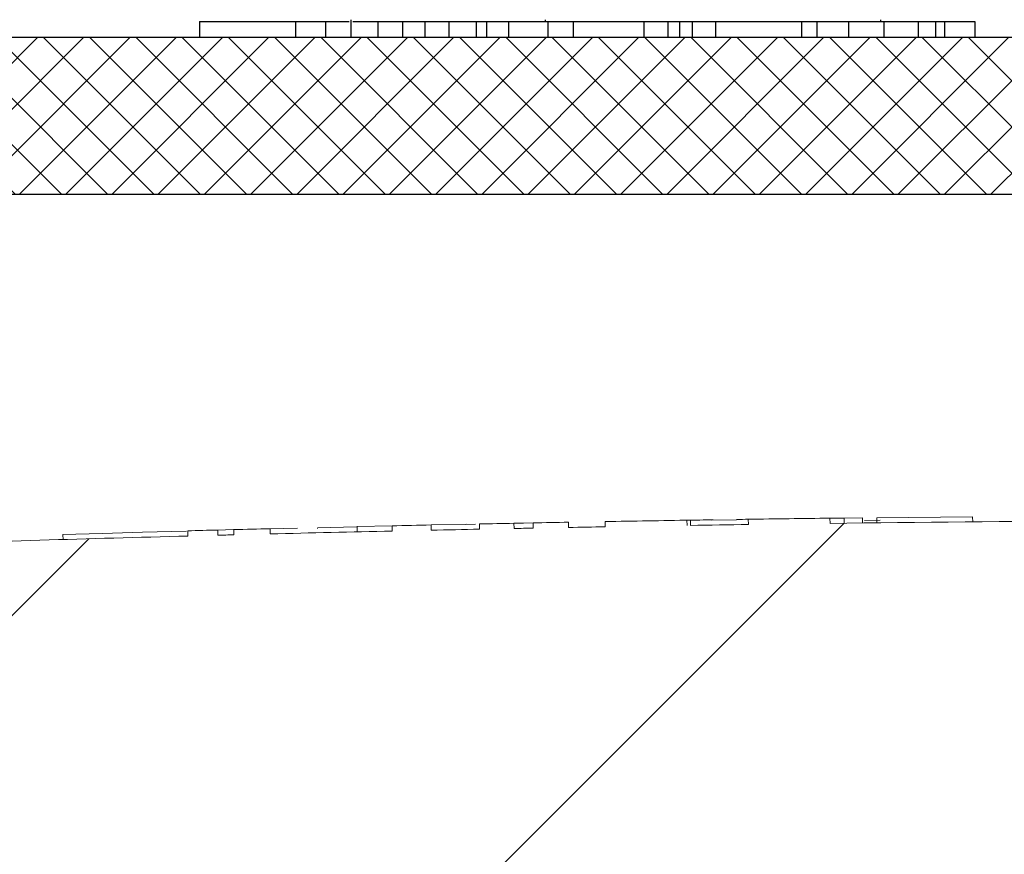
# Model space of a CAD drawing. Units: inches. Extents: x 0.5 to 17, y -0.1 to 10.5.
# Drawn here: x 12.8 to 12.9, y 3.6 to 3.6 of the extents above; entities that cross this region are included whole.
import ezdxf

# ---------------------------------------------------------------- set-up
doc = ezdxf.new("R2010")
doc.units = ezdxf.units.IN
doc.header["$LTSCALE"] = 0.25
doc.header["$MEASUREMENT"] = 0
doc.layers.add('OSI-LID', color=3, linetype='Continuous')

msp = doc.modelspace()

# ---------------------------------------------------------------- hatches: boundary and pattern name
at = {"linetype": 'Continuous', "lineweight": 18}
h = msp.add_hatch(dxfattribs=at)
h.set_pattern_fill('ANSI31', color=256, scale=0.1666666666666667, style=0)
h.set_pattern_definition([(45, (12.23091230270474, 3.024447976394248), (-0.01473139127471974, 0.01473139127471974), [])])
edge = h.paths.add_edge_path(flags=0)
edge.add_line((12.92403313782508, 3.618617412040412), (12.92403834656044, 3.618825680249489))
edge.add_arc((12.87791412688937, 1.774575977504221), 1.844826388888898, 88.56734566555353, 88.61053571884553)
edge.add_line((12.92264812220822, 3.618859923864885), (12.92264334751041, 3.618651655844872))
edge.add_arc((12.87791412688937, 1.774575977504221), 1.844618055555564, 88.61052711922378, 88.64277925636073)
edge.add_line((12.92160529937858, 3.618676531265455), (12.92161023391101, 3.618884806151526))
edge.add_arc((12.87791412688937, 1.774575977504221), 1.844826388888898, 88.64277925636074, 88.75735272139887)
edge.add_line((12.91792211395899, 3.618968499462667), (12.91791759592013, 3.618760215125241))
edge.add_arc((12.87791412688937, 1.774575977504221), 1.844618055555564, 88.75735272963036, 88.79810308167336)
edge.add_line((12.91660595036912, 3.618788197873221), (12.91661032026915, 3.618996485371052))
edge.add_arc((12.87791412688937, 1.774575977504221), 1.844826388888898, 88.79810308621066, 88.84292370576848)
edge.add_line((12.91516747801139, 3.619026191787878), (12.91516341005906, 3.618817902886084))
edge.add_arc((12.87791412688937, 1.774575977504221), 1.844618055555564, 88.84291939008075, 88.86225681969319)
edge.add_line((12.91454097285668, 3.618830364793587), (12.91454526451625, 3.619038659084445))
edge.add_arc((12.87791412688937, 1.774575977504221), 1.844826388888898, 88.86225200858074, 88.90758651618698)
edge.add_line((12.91308584797598, 3.619067060509575), (12.91308187608882, 3.61885876504181))
edge.add_arc((12.87791412688937, 1.774575977504221), 1.844618055555564, 88.90758652120833, 88.94706701652584)
edge.add_line((12.91181103754395, 3.618882560049551), (12.91181486590092, 3.619090858204756))
edge.add_arc((12.87791412688937, 1.774575977504221), 1.844826388888898, 88.94706701652579, 89.06164055162643)
edge.add_line((12.90812635171871, 3.619154961109107), (12.90812293989983, 3.618946655714862))
edge.add_arc((12.87791412688937, 1.774575977504221), 1.844618055555564, 89.06164055707795, 89.11532396470709)
edge.add_line((12.90639483932773, 3.618974150324243), (12.90639805597274, 3.619182458823764))
edge.add_arc((12.87791412688937, 1.774575977504221), 1.844826388888898, 89.1153239244821, 89.22976729167154)
edge.add_line((12.90271356225718, 3.61923567331274), (12.90271076169607, 3.619027358803793))
edge.add_arc((12.87791412688937, 1.774575977504221), 1.844618055555564, 89.22976729829126, 89.26519556558225)
edge.add_line((12.90157025624428, 3.61904233892845), (12.90157288501987, 3.619250655679874))
edge.add_arc((12.87791412688937, 1.774575977504221), 1.844826388888898, 89.26519689342364, 89.39272388024975)
edge.add_line((12.8974670215579, 3.619298745228109), (12.89746481348035, 3.61909042359655))
edge.add_arc((12.87791412688937, 1.774575977504221), 1.844618055555564, 89.39272388862199, 90.73000792392266)
edge.add_line((12.85441240693554, 3.619044312835788), (12.85440976951534, 3.619252629475711))
edge.add_arc((12.87791412688937, 1.774575977504221), 1.844826388888898, 90.73000754204867, 90.83105195690851)
edge.add_line((12.85115660837775, 3.619208309527133), (12.85115963006493, 3.618999998108376))
edge.add_arc((12.87791412688937, 1.774575977504221), 1.844618055555564, 90.83105196797848, 90.90252955043762)
edge.add_spline(control_points=[(12.84885870087889, 3.61896518618576), (12.84885815395322, 3.618999904100203), (12.84885760702756, 3.619034622014645), (12.84885706010189, 3.619069339929088), (12.84885678663906, 3.619086698886383), (12.8488565131763, 3.619104057843679), (12.84885623971346, 3.619121416800974), (12.84885596625063, 3.61913877575827), (12.84885569229378, 3.619156134707781), (12.84885541883094, 3.619173493665077)], knot_values=[0, 0, 0, 0, 0.0001269999997311082, 0.0001269999997311082, 0.0001269999997311082, 0.0001904999998655973, 0.0001904999998655973, 0.0001904999998655973, 0.0002540000000058186, 0.0002540000000058186, 0.0002540000000058186, 0.0002540000000058186], weights=[1, 1, 1, 1, 1, 1, 1, 1, 1, 1], degree=3, periodic=0)
edge.add_arc((12.87791412688937, 1.774575977504221), 1.844826388888898, 90.9025296163213, 91.00822368802037)
edge.add_line((12.8454527179186, 3.619116750205122), (12.8454563837343, 3.618908449125974))
edge.add_arc((12.87791412688937, 1.774575977504221), 1.844618055555564, 91.00822371773789, 91.0533533963823)
edge.add_line((12.84400368430374, 3.618882311303505), (12.84399985441846, 3.619090609430616))
edge.add_arc((12.87791412688937, 1.774575977504221), 1.844826388888898, 91.05335340450571, 91.09727930907819)
edge.add_line((12.84258576404815, 3.619064067752098), (12.84258975362443, 3.618855772622297))
edge.add_arc((12.87791412688937, 1.774575977504221), 1.844618055555564, 91.09727930984134, 91.12088330100137)
edge.add_line((12.84182997314699, 3.618841062594203), (12.84182589776021, 3.619049356062638))
edge.add_arc((12.87791412688937, 1.774575977504221), 1.844826388888898, 91.12088330100448, 91.16344405543082)
edge.add_line((12.84045578689588, 3.619022040072142), (12.84046001700906, 3.6188137496885))
edge.add_arc((12.87791412688937, 1.774575977504221), 1.844618055555564, 91.16344405114118, 91.22329602797022)
edge.add_line((12.83853352106568, 3.618773619245317), (12.83852907337373, 3.61898190509662))
edge.add_arc((12.87791412688937, 1.774575977504221), 1.844826388888898, 91.22329602797014, 91.27165729078447)
edge.add_line((12.83697229228684, 3.618948005034701), (12.83697691578362, 3.618739723011679))
edge.add_arc((12.87791412688937, 1.774575977504221), 1.844618055555564, 91.27165729078416, 91.42251380121994)
edge.add_line((12.83212148564769, 3.618625544648463), (12.83211631377291, 3.618833813776046))
edge.add_arc((12.87791412688937, 1.774575977504221), 1.844826388888898, 91.42251380121986, 91.46742231770797)
edge.add_line((12.83067079598443, 3.618797350574542), (12.83067613109925, 3.61858908556469))
edge.add_arc((12.87791412688937, 1.774575977504221), 1.844618055555564, 91.46742231770797, 91.48709260574756)
edge.add_line((12.83004306168462, 3.618572759531287), (12.83003765506646, 3.618781022697161))
edge.add_arc((12.87791412688937, 1.774575977504221), 1.844826388888898, 91.48709260574756, 91.52427665775704)
edge.add_line((12.82884080710773, 3.618749563268317), (12.82884634887966, 3.618541303654993))
edge.add_arc((12.87791412688937, 1.774575977504221), 1.844618055555564, 91.52427665777829, 91.89074524873004)
edge.add_arc((12.81707389782994, 3.617565086388248), 0.0006249999999999999, 91.89074524925718, 178.0000000000101)
edge.add_line((12.81644927856306, 3.617586898573688), (12.81541412688937, 3.587944033059785))
edge.add_line((12.81541412688937, 3.587944033059785), (12.86360162688937, 3.587944033059785))
edge.add_line((12.86360162688937, 3.587944033059785), (12.86450931622893, 3.613936854889848))
edge.add_arc((12.87791412688937, 1.774575977504221), 1.839409722222231, 89.58244981249129, 90.41755018750712, ccw=False)
edge.add_line((12.89131893754981, 3.613936854889848), (12.89222662688937, 3.587944033059785))
edge.add_line((12.89222662688937, 3.587944033059785), (12.94041412688937, 3.587944033059785))
edge.add_line((12.94041412688937, 3.587944033059785), (12.93937897521568, 3.617586898573688))
edge.add_arc((12.9387543559488, 3.617565086388248), 0.0006249999999999999, 1.99999999999012, 88.10925475074959)
edge.add_arc((12.87791412688937, 1.774575977504221), 1.844618055555564, 88.10925475126996, 88.35863640694434)
edge.add_line((12.93075003983079, 3.618437180844982), (12.93075606811303, 3.61864542974916))
edge.add_arc((12.87791412688937, 1.774575977504221), 1.844826388888898, 88.35863451625461, 88.40700136990196)
edge.add_line((12.92919935816542, 3.618689376998355), (12.92919363324694, 3.618481125297272))
edge.add_arc((12.87791412688937, 1.774575977504221), 1.844618055555564, 88.40699930170167, 88.46977005644597)
edge.add_line((12.92717350081498, 3.61853619534029), (12.927179271768, 3.618744457719044))
edge.add_arc((12.87791412688937, 1.774575977504221), 1.844826388888898, 88.46976361579127, 88.51466779622675)
edge.add_line((12.92573393414466, 3.618782492831318), (12.92572855838113, 3.618574229880823))
edge.add_arc((12.87791412688937, 1.774575977504221), 1.844618055555564, 88.51466703728873, 88.52571602015166)
edge.add_line((12.92537295876154, 3.618583415167887), (12.92537833955216, 3.61879168000753))
edge.add_arc((12.87791412688937, 1.774575977504221), 1.844826388888898, 88.5257153767838, 88.55647953186968)
edge.add_line((12.92438810730287, 3.618816898394269), (12.92438288020243, 3.618608631727643))
edge.add_arc((12.87791412688937, 1.774575977504221), 1.844618055555564, 88.55647887610083, 88.567346626275)
at = {"layer": 'OSI-LID'}
h = msp.add_hatch(dxfattribs=at)
h.set_pattern_fill('ANSI37', color=256, scale=0.01041666666666667, angle=2.8e-322, style=0)
h.set_pattern_definition([(45, (12.40036775612909, 3.317186950638306), (-0.0009207119546699836, 0.0009207119546699836), []), (135, (12.40036775612909, 3.317186950638306), (-0.0009207119546699836, -0.0009207119546699836), [])])
edge = h.paths.add_edge_path(flags=0)
edge.add_spline(control_points=[(13.09289183371838, 3.632159530657228), (13.0930254348454, 3.632159530657228), (13.0931592114425, 3.632152658493359), (13.09329210929921, 3.632138968320797), (13.0937270104528, 3.632094167960676), (13.09416017431575, 3.631973663453883), (13.09455573039215, 3.631787433821221), (13.09495128644295, 3.631601204200612), (13.09532014463914, 3.631344113016432), (13.09563175964757, 3.631037450094908), (13.09594337458507, 3.630730787243191), (13.09620634108791, 3.630366094532018), (13.09639888275707, 3.629973572329424), (13.09659142437047, 3.629581050240512), (13.09671885172732, 3.629149872428749), (13.09677061249738, 3.62871574492921), (13.09678352112937, 3.628607477758448), (13.09679190006553, 3.628498574395107), (13.09679570529834, 3.628389606816222)], knot_values=[0.007510257744889663, 0.007510257744889663, 0.007510257744889663, 0.007510257744889663, 0.00799555589343439, 0.00799555589343439, 0.00799555589343439, 0.00959466802022708, 0.00959466802022708, 0.00959466802022708, 0.01119378004777093, 0.01119378004777093, 0.01119378004777093, 0.01279289170981053, 0.01279289170981053, 0.01279289170981053, 0.01439200290233583, 0.01439200290233583, 0.01439200290233583, 0.0147858890237696, 0.0147858890237696, 0.0147858890237696, 0.0147858890237696], weights=[1, 1, 1, 1, 1, 1, 1, 1, 1, 1, 1, 1, 1, 1, 1, 1, 1, 1, 1], degree=3, periodic=0)
edge.add_spline(control_points=[(13.09679570529834, 3.628389606816222), (13.09698022914582, 3.623105536727897), (13.09716475299316, 3.617821466639567), (13.09734927684036, 3.612537396551232)], knot_values=[2.001219089509137e-07, 2.001219089509137e-07, 2.001219089509137e-07, 2.001219089509137e-07, 0.01933899555551118, 0.01933899555551118, 0.01933899555551118, 0.01933899555551118], weights=[1, 1, 1, 1], degree=3, periodic=0)
edge.add_spline(control_points=[(13.09734927684036, 3.612537396551232), (13.09735181429765, 3.612464733302848), (13.09735740242137, 3.612392112870474), (13.09736601184715, 3.612319916858513), (13.09740052510296, 3.612030499248685), (13.09748548270904, 3.611743049156358), (13.09761384927865, 3.611481370457355), (13.09774221588447, 3.611219691684526), (13.09791753198937, 3.610976566891391), (13.09812527957166, 3.610772129351564), (13.09833302719739, 3.610567691768993), (13.09857893625278, 3.610396302810755), (13.0988426428861, 3.610272155266651), (13.09910634953139, 3.610148007716912), (13.09939512711316, 3.610067677440649), (13.09968506183011, 3.610037816617159), (13.09977364249981, 3.610028693557424), (13.09986280863772, 3.610024113990562), (13.09995185786715, 3.610024113990562)], knot_values=[0.0001532839601333464, 0.0001532839601333464, 0.0001532839601333464, 0.0001532839601333464, 0.0004191414301262704, 0.0004191414301262704, 0.0004191414301262704, 0.001498206400672022, 0.001498206400672022, 0.001498206400672022, 0.002577271679683067, 0.002577271679683067, 0.002577271679683067, 0.003656337184877585, 0.003656337184877585, 0.003656337184877585, 0.004735402735957581, 0.004735402735957581, 0.004735402735957581, 0.005062810014296176, 0.005062810014296176, 0.005062810014296176, 0.005062810014296176], weights=[1, 1, 1, 1, 1, 1, 1, 1, 1, 1, 1, 1, 1, 1, 1, 1, 1, 1, 1], degree=3, periodic=0)
edge.add_line((13.09995185786715, 3.610024113990562), (13.11401333484593, 3.610024113990562))
edge.add_spline(control_points=[(13.11401333484593, 3.610024113990562), (13.11409027494772, 3.610024113990562), (13.11416729049478, 3.610027530481954), (13.11424392836989, 3.610034343364005), (13.11453425173823, 3.610060152258915), (13.11482412290169, 3.610136441816549), (13.11508953751066, 3.610256894473672), (13.1153549520553, 3.610377347101603), (13.11560323051432, 3.610545285038571), (13.11581381284446, 3.610746801286846), (13.11602439514465, 3.610948317506461), (13.11620308944311, 3.611188970092194), (13.1163350979827, 3.611448830511254), (13.11645084866207, 3.61167668713433), (13.1165335594476, 3.6119243829358), (13.11657793900681, 3.61217607186122)], knot_values=[0.00458883008656629, 0.00458883008656629, 0.00458883008656629, 0.00458883008656629, 0.004870980994448393, 0.004870980994448393, 0.004870980994448393, 0.005948156690013622, 0.005948156690013622, 0.005948156690013622, 0.007025332120889924, 0.007025332120889924, 0.007025332120889924, 0.008102507399241891, 0.008102507399241891, 0.008102507399241891, 0.009046813280399973, 0.009046813280399973, 0.009046813280399973, 0.009046813280399973], weights=[1, 1, 1, 1, 1, 1, 1, 1, 1, 1, 1, 1, 1, 1, 1, 1], degree=3, periodic=0)
edge.add_spline(control_points=[(13.11657793900681, 3.61217607186122), (13.11762599750429, 3.61811990550243), (13.11867405599848, 3.624063739144221), (13.1197221144895, 3.630007572786569)], knot_values=[2.030853238839255e-07, 2.030853238839255e-07, 2.030853238839255e-07, 2.030853238839255e-07, 0.02207574627715495, 0.02207574627715495, 0.02207574627715495, 0.02207574627715495], weights=[1, 1, 1, 1], degree=3, periodic=0)
edge.add_spline(control_points=[(13.1197221144895, 3.630007572786569), (13.11976649404869, 3.630259261713464), (13.1198492048344, 3.630506957516435), (13.11996495551418, 3.630734814140927), (13.12009696405416, 3.630994674561437), (13.12027565835329, 3.631235327148616), (13.12048624065451, 3.631436843369265), (13.12069682298515, 3.631638359618049), (13.120945101445, 3.631806297555388), (13.12121051599069, 3.631926750182724), (13.12147593059815, 3.632047202838089), (13.12176580176011, 3.632123492393878), (13.12205612512658, 3.632149301286096), (13.12213276299186, 3.632156114166605), (13.12220977852895, 3.632159530657228), (13.1222867186208, 3.632159530657228)], knot_values=[0.00013150006124461, 0.00013150006124461, 0.00013150006124461, 0.00013150006124461, 0.001066073975668068, 0.001066073975668068, 0.001066073975668068, 0.002132147941660793, 0.002132147941660793, 0.002132147941660793, 0.003198222055951223, 0.003198222055951223, 0.003198222055951223, 0.004264296421933372, 0.004264296421933372, 0.004264296421933372, 0.00454353945952298, 0.00454353945952298, 0.00454353945952298, 0.00454353945952298], weights=[1, 1, 1, 1, 1, 1, 1, 1, 1, 1, 1, 1, 1, 1, 1, 1], degree=3, periodic=0)
edge.add_line((13.1222867186208, 3.632159530657228), (13.13428342646359, 3.632159530657228))
edge.add_spline(control_points=[(13.13428342646359, 3.632159530657228), (13.13435169276201, 3.632159530657228), (13.13442016918084, 3.632154128753451), (13.1344875910687, 3.632143424710443), (13.13463152259392, 3.632120573833898), (13.13477349378687, 3.632072557840393), (13.13490174794878, 3.632003352952834), (13.13503000210268, 3.631934148069607), (13.13514807663584, 3.631841845537989), (13.13524619373844, 3.631734088969599), (13.13534431082412, 3.631626332419778), (13.13542517667698, 3.63150014977871), (13.135482094754, 3.63136599028765), (13.13553509958469, 3.63124105456456), (13.13556872694432, 3.631106129507868), (13.13558055525174, 3.630970931363931)], knot_values=[0.002416504217962278, 0.002416504217962278, 0.002416504217962278, 0.002416504217962278, 0.002665185353113697, 0.002665185353113697, 0.002665185353113697, 0.003198222633943148, 0.003198222633943148, 0.003198222633943148, 0.003731259882267183, 0.003731259882267183, 0.003731259882267183, 0.004264297038228611, 0.004264297038228611, 0.004264297038228611, 0.004761539027623668, 0.004761539027623668, 0.004761539027623668, 0.004761539027623668], weights=[1, 1, 1, 1, 1, 1, 1, 1, 1, 1, 1, 1, 1, 1, 1, 1], degree=3, periodic=0)
edge.add_spline(control_points=[(13.13558055525174, 3.630970931363931), (13.13566069190485, 3.630054965420795), (13.13574082855794, 3.629138999477657), (13.13582096521101, 3.628223033534519)], knot_values=[2.007639678719088e-07, 2.007639678719088e-07, 2.007639678719088e-07, 2.007639678719088e-07, 0.003363235164169242, 0.003363235164169242, 0.003363235164169242, 0.003363235164169242], weights=[1, 1, 1, 1], degree=3, periodic=0)
edge.add_spline(control_points=[(13.13582096521101, 3.628223033534519), (13.13583749345124, 3.628034114923978), (13.13588221699588, 3.627845686912143), (13.13595234894361, 3.62766949118563), (13.13603340665658, 3.627465846155252), (13.1361507418173, 3.627273387468023), (13.13629463784653, 3.627108052704584), (13.13643853389085, 3.626942717923807), (13.13661295963821, 3.626799946935879), (13.13680347081792, 3.626691562657926), (13.13699398203632, 3.626583178357968), (13.13720583322679, 3.626506191409535), (13.1374214809047, 3.626466977128667), (13.13763712862066, 3.626427762840878), (13.13786252065516, 3.62642523965567), (13.13807899219841, 3.626459616519026), (13.13829546375738, 3.626493993384877), (13.1385089853772, 3.626566218461597), (13.13870187523593, 3.626670310762697), (13.13889476508274, 3.626774403057364), (13.13907234331213, 3.626913233567737), (13.13921990458433, 3.627075305680573), (13.13936746583176, 3.627237377766209), (13.1394890800542, 3.627427161596355), (13.13957467631543, 3.627628941086767), (13.13965437700207, 3.627816822703389), (13.13970494118792, 3.628019722664865), (13.13972272858782, 3.628223033534519)], knot_values=[0.0001082414996480894, 0.0001082414996480894, 0.0001082414996480894, 0.0001082414996480894, 0.0008016876130941531, 0.0008016876130941531, 0.0008016876130941531, 0.001603375220875851, 0.001603375220875851, 0.001603375220875851, 0.00240506291196156, 0.00240506291196156, 0.00240506291196156, 0.003206750767782692, 0.003206750767782692, 0.003206750767782692, 0.004008438768122241, 0.004008438768122241, 0.004008438768122241, 0.004810126829416617, 0.004810126829416617, 0.004810126829416617, 0.005611814842407636, 0.005611814842407636, 0.005611814842407636, 0.006413502720086938, 0.006413502720086938, 0.006413502720086938, 0.007161249474889906, 0.007161249474889906, 0.007161249474889906, 0.007161249474889906], weights=[1, 1, 1, 1, 1, 1, 1, 1, 1, 1, 1, 1, 1, 1, 1, 1, 1, 1, 1, 1, 1, 1, 1, 1, 1, 1, 1, 1], degree=3, periodic=0)
edge.add_spline(control_points=[(13.13972272858782, 3.628223033534519), (13.13980286524039, 3.629138999477656), (13.13988300189295, 3.630054965420793), (13.13996313854549, 3.630970931363931)], knot_values=[2.007639677913798e-07, 2.007639677913798e-07, 2.007639677913798e-07, 2.007639677913798e-07, 0.00336323516400068, 0.00336323516400068, 0.00336323516400068, 0.00336323516400068], weights=[1, 1, 1, 1], degree=3, periodic=0)
edge.add_spline(control_points=[(13.13996313854549, 3.630970931363931), (13.13997412648546, 3.631096524066812), (13.14000385578044, 3.631221790495997), (13.14005047440516, 3.631338927021772), (13.14010436343989, 3.631474331580416), (13.14018237343247, 3.631602299430113), (13.1402780443392, 3.631712233502044), (13.14037371525563, 3.631822167585127), (13.14048968581076, 3.631917100004038), (13.14061635243332, 3.631989169370648), (13.14074301908081, 3.632061238751441), (13.14088387542154, 3.632112432833178), (13.14102725708364, 3.632138512215993), (13.14110398366088, 3.63215246784847), (13.14118228189162, 3.632159530657228), (13.14126026732188, 3.632159530657228)], knot_values=[7.20356555721784e-05, 7.20356555721784e-05, 7.20356555721784e-05, 7.20356555721784e-05, 0.0005330369791060294, 0.0005330369791060294, 0.0005330369791060294, 0.001066073954796401, 0.001066073954796401, 0.001066073954796401, 0.001599110984055497, 0.001599110984055497, 0.001599110984055497, 0.002132148119496849, 0.002132148119496849, 0.002132148119496849, 0.002416504204041453, 0.002416504204041453, 0.002416504204041453, 0.002416504204041453], weights=[1, 1, 1, 1, 1, 1, 1, 1, 1, 1, 1, 1, 1, 1, 1, 1], degree=3, periodic=0)
edge.add_line((13.14126026732188, 3.632159530657228), (13.14614323509518, 3.632159530657228))
edge.add_spline(control_points=[(13.14614323509517, 3.632159530657228), (13.14637810673386, 3.632159530657228), (13.14661509794225, 3.632191889742693), (13.146841372196, 3.63225485519943), (13.14712217134699, 3.632332993328269), (13.14739335223184, 3.632460689402403), (13.14763245824858, 3.632627368864643), (13.14787156422318, 3.632794048297513), (13.14808519017584, 3.633004308327836), (13.14825564564848, 3.633240737243748), (13.14842610110836, 3.633477166141961), (13.14855808746454, 3.633746284921222), (13.14864067486483, 3.634025807745026), (13.14871109368293, 3.634264145152643), (13.14874740226389, 3.634515174629131), (13.14874740226389, 3.634763697323894)], knot_values=[0.005163369322082126, 0.005163369322082126, 0.005163369322082126, 0.005163369322082126, 0.006029739771151872, 0.006029739771151872, 0.006029739771151872, 0.007105462988079428, 0.007105462988079428, 0.007105462988079428, 0.008181186013700707, 0.008181186013700707, 0.008181186013700707, 0.009256908960202394, 0.009256908960202394, 0.009256908960202394, 0.01017384529504302, 0.01017384529504302, 0.01017384529504302, 0.01017384529504302], weights=[1, 1, 1, 1, 1, 1, 1, 1, 1, 1, 1, 1, 1, 1, 1, 1], degree=3, periodic=0)
edge.add_line((13.14874740226389, 3.634763697323894), (13.14874740226389, 3.638407447323894))
edge.add_line((13.14874740226389, 3.638407447323894), (12.95083059523825, 3.638407447323894))
edge.add_line((12.95083059523824, 3.638407447323894), (12.94434437734676, 3.638407447323895))
edge.add_line((12.94434437734676, 3.638407447323895), (12.94434437734676, 3.639032447323896))
edge.add_line((12.94434437734676, 3.639032447323895), (12.9423485566956, 3.639032447323895))
edge.add_line((12.9423485566956, 3.639032447323895), (12.9423485566956, 3.638407447323895))
edge.add_line((12.9423485566956, 3.638407447323895), (12.94041389655979, 3.638407447323894))
edge.add_line((12.94041389655979, 3.638407447323894), (12.81541434472356, 3.638407447323894))
edge.add_line((12.81541434472356, 3.638407447323894), (12.81345862876488, 3.638407447323894))
edge.add_line((12.81345862876488, 3.638407447323894), (12.81345862876488, 3.639032447323895))
edge.add_line((12.81345862876488, 3.639032447323895), (12.81314107351359, 3.639032447323895))
edge.add_line((12.81314107351359, 3.639032447323895), (12.81314107351359, 3.638407447323894))
edge.add_line((12.81314107351359, 3.638407447323894), (12.80875834607928, 3.638407447323894))
edge.add_line((12.80875834607927, 3.638407447323894), (12.80875834607927, 3.639032447323895))
edge.add_line((12.80875834607927, 3.639032447323895), (12.80778474917685, 3.639032447323895))
edge.add_line((12.80778474917685, 3.639032447323895), (12.80778474917685, 3.638407447323894))
edge.add_line((12.80778474917685, 3.638407447323894), (12.8049976460451, 3.638407447323894))
edge.add_line((12.80499764604511, 3.638407447323894), (12.60708083901946, 3.638407447323894))
edge.add_line((12.60708083901946, 3.638407447323894), (12.60708083901946, 3.634763697323895))
edge.add_spline(control_points=[(12.60708083901946, 3.634763697323894), (12.60708083901946, 3.634628975950235), (12.60709135638189, 3.634493850789099), (12.60711220196362, 3.634360751915164), (12.60715730115098, 3.634072793961765), (12.60725273865831, 3.633788651332252), (12.60739061125653, 3.633531854006947), (12.60752848388059, 3.633275056633527), (12.60771259430981, 3.633038521782908), (12.60792769626685, 3.632841837010909), (12.60814279825321, 3.632645152212097), (12.60839482455608, 3.63248289269046), (12.6086629047574, 3.632368495224246), (12.6089309849654, 3.632254097755183), (12.60922251305715, 3.632184407119073), (12.60951334746226, 3.632165194423942), (12.60957047366072, 3.63216142063303), (12.60962775547597, 3.632159530657228), (12.60968500618818, 3.632159530657228)], knot_values=[0.0001585204053308017, 0.0001585204053308017, 0.0001585204053308017, 0.0001585204053308017, 0.0006511228057247045, 0.0006511228057247045, 0.0006511228057247045, 0.001726845960992239, 0.001726845960992239, 0.001726845960992239, 0.002802569320375582, 0.002802569320375582, 0.002802569320375582, 0.003878292826691118, 0.003878292826691118, 0.003878292826691118, 0.004954016357642309, 0.004954016357642309, 0.004954016357642309, 0.005163369312807918, 0.005163369312807918, 0.005163369312807918, 0.005163369312807918], weights=[1, 1, 1, 1, 1, 1, 1, 1, 1, 1, 1, 1, 1, 1, 1, 1, 1, 1, 1], degree=3, periodic=0)
edge.add_line((12.60968500618818, 3.632159530657228), (12.61456797396147, 3.632159530657228))
edge.add_spline(control_points=[(12.61456797396147, 3.632159530657228), (12.61463624026266, 3.632159530657228), (12.61470471668428, 3.632154128752888), (12.61477213857478, 3.632143424708791), (12.61491607009657, 3.632120573831356), (12.61505804128586, 3.632072557837623), (12.61518629544441, 3.632003352950664), (12.61531454959579, 3.631934148067573), (12.61543262412646, 3.631841845536682), (12.61553074122709, 3.631734088969575), (12.61562885831174, 3.631626332420017), (12.61570972416367, 3.631500149779523), (12.61576664224016, 3.631365990289209), (12.61581964707088, 3.631241054565588), (12.61585327443047, 3.631106129508374), (12.61586510273786, 3.630970931363931)], knot_values=[0.002416504201936035, 0.002416504201936035, 0.002416504201936035, 0.002416504201936035, 0.00266518534722348, 0.00266518534722348, 0.00266518534722348, 0.003198222615974722, 0.003198222615974722, 0.003198222615974722, 0.003731259855797022, 0.003731259855797022, 0.003731259855797022, 0.004264297008354084, 0.004264297008354084, 0.004264297008354084, 0.004761538999549691, 0.004761538999549691, 0.004761538999549691, 0.004761538999549691], weights=[1, 1, 1, 1, 1, 1, 1, 1, 1, 1, 1, 1, 1, 1, 1, 1], degree=3, periodic=0)
edge.add_spline(control_points=[(12.61586510273786, 3.630970931363931), (12.6159452393904, 3.630054965420793), (12.61602537604296, 3.629138999477656), (12.61610551269553, 3.628223033534519)], knot_values=[2.00763967793108e-07, 2.00763967793108e-07, 2.00763967793108e-07, 2.00763967793108e-07, 0.003363235164000684, 0.003363235164000684, 0.003363235164000684, 0.003363235164000684], weights=[1, 1, 1, 1], degree=3, periodic=0)
edge.add_spline(control_points=[(12.61610551269553, 3.628223033534519), (12.61612204093573, 3.628034114923208), (12.61616676448038, 3.627845686910579), (12.61623689642827, 3.627669491183305), (12.61631795414139, 3.62746584615213), (12.61643528930246, 3.627273387464096), (12.61657918533232, 3.627108052700151), (12.61672308137671, 3.626942717919514), (12.61689750712426, 3.626799946931808), (12.61708801830418, 3.626691562654337), (12.61727852952183, 3.626583178355403), (12.61749038071138, 3.62650619140793), (12.61770602838824, 3.626466977127776), (12.61792167610316, 3.6264277628407), (12.6181470681364, 3.626425239655954), (12.61836353967847, 3.626459616519258), (12.61858001123734, 3.626493993385228), (12.61879353285702, 3.626566218461896), (12.61898642271581, 3.626670310762723), (12.6191793125637, 3.626774403057669), (12.61935689079417, 3.626913233568453), (12.61950445206732, 3.627075305681883), (12.6196520133158, 3.627237377768218), (12.61977362753916, 3.627427161599342), (12.61985922380082, 3.627628941090902), (12.61993892448687, 3.627816822706246), (12.61998948867245, 3.628019722666277), (12.62000727607234, 3.628223033534519)], knot_values=[0.0001082414996483158, 0.0001082414996483158, 0.0001082414996483158, 0.0001082414996483158, 0.0008016876158909484, 0.0008016876158909484, 0.0008016876158909484, 0.00160337522667383, 0.00160337522667383, 0.00160337522667383, 0.002405062917620664, 0.002405062917620664, 0.002405062917620664, 0.00320675076917677, 0.00320675076917677, 0.00320675076917677, 0.004008438765130598, 0.004008438765130598, 0.004008438765130598, 0.004810126826037269, 0.004810126826037269, 0.004810126826037269, 0.005611814843000199, 0.005611814843000199, 0.005611814843000199, 0.006413502725274908, 0.006413502725274908, 0.006413502725274908, 0.007161249474851706, 0.007161249474851706, 0.007161249474851706, 0.007161249474851706], weights=[1, 1, 1, 1, 1, 1, 1, 1, 1, 1, 1, 1, 1, 1, 1, 1, 1, 1, 1, 1, 1, 1, 1, 1, 1, 1, 1, 1], degree=3, periodic=0)
edge.add_spline(control_points=[(12.62000727607234, 3.628223033534519), (12.62008741272541, 3.629138999477657), (12.6201675493785, 3.630054965420795), (12.62024768603161, 3.630970931363931)], knot_values=[2.007639678580845e-07, 2.007639678580845e-07, 2.007639678580845e-07, 2.007639678580845e-07, 0.003363235164169238, 0.003363235164169238, 0.003363235164169238, 0.003363235164169238], weights=[1, 1, 1, 1], degree=3, periodic=0)
edge.add_spline(control_points=[(12.62024768603161, 3.630970931363931), (12.62025867397158, 3.631096524066041), (12.62028840326648, 3.631221790494441), (12.62033502189099, 3.631338927019474), (12.62038891092551, 3.63147433157736), (12.62046692091772, 3.631602299426303), (12.62056259182389, 3.63171223349769), (12.62065826274003, 3.63182216758055), (12.62077423329473, 3.631917099999312), (12.62090089991676, 3.631989169366137), (12.62102756656466, 3.632061238747685), (12.62116842290581, 3.632112432830211), (12.62131180456846, 3.632138512214076), (12.62138853114994, 3.632152467847828), (12.62146682938511, 3.632159530657228), (12.62154481481976, 3.632159530657228)], knot_values=[7.203565557372432e-05, 7.203565557372432e-05, 7.203565557372432e-05, 7.203565557372432e-05, 0.0005330369762989636, 0.0005330369762989636, 0.0005330369762989636, 0.001066073949086631, 0.001066073949086631, 0.001066073949086631, 0.001599110976972464, 0.001599110976972464, 0.001599110976972464, 0.002132148115024142, 0.002132148115024142, 0.002132148115024142, 0.002416504215680404, 0.002416504215680404, 0.002416504215680404, 0.002416504215680404], weights=[1, 1, 1, 1, 1, 1, 1, 1, 1, 1, 1, 1, 1, 1, 1, 1], degree=3, periodic=0)
edge.add_line((12.62154481481976, 3.632159530657228), (12.63354152266255, 3.632159530657228))
edge.add_spline(control_points=[(12.63354152266255, 3.632159530657228), (12.6337568565803, 3.632159530657228), (12.6339738275879, 3.632132409826914), (12.63418253610888, 3.632079405587413), (12.63446503654662, 3.632007660932277), (12.63473904602098, 3.631886152757156), (12.63498187368013, 3.631724943201553), (12.63522470131451, 3.631563733662403), (12.63544304462748, 3.631358376390574), (12.63561882249898, 3.631125877110109), (12.63579460033348, 3.630893377878594), (12.63593266091505, 3.630627324031529), (12.63602157137345, 3.630349747609363), (12.6360574106496, 3.630237858207104), (12.63608572501846, 3.630123276976698), (12.63610612679385, 3.630007572786569)], knot_values=[0.004543539449112222, 0.004543539449112222, 0.004543539449112222, 0.004543539449112222, 0.005330370965456444, 0.005330370965456444, 0.005330370965456444, 0.006396445570687482, 0.006396445570687482, 0.006396445570687482, 0.007462520068405458, 0.007462520068405458, 0.007462520068405458, 0.008528594339883523, 0.008528594339883523, 0.008528594339883523, 0.008953800542238667, 0.008953800542238667, 0.008953800542238667, 0.008953800542238667], weights=[1, 1, 1, 1, 1, 1, 1, 1, 1, 1, 1, 1, 1, 1, 1, 1], degree=3, periodic=0)
edge.add_spline(control_points=[(12.63610612679385, 3.630007572786569), (12.63715418528487, 3.624063739144221), (12.63820224377906, 3.61811990550243), (12.63925030227654, 3.61217607186122)], knot_values=[2.030853238104657e-07, 2.030853238104657e-07, 2.030853238104657e-07, 2.030853238104657e-07, 0.02207574627715491, 0.02207574627715491, 0.02207574627715491, 0.02207574627715491], weights=[1, 1, 1, 1], degree=3, periodic=0)
edge.add_spline(control_points=[(12.63925030227654, 3.61217607186122), (12.63927070405135, 3.612060367675077), (12.63929901841914, 3.611945786448604), (12.63933485769375, 3.611833897050079), (12.6394237681516, 3.611556320627018), (12.63956182873319, 3.611290266779049), (12.639737606568, 3.611057767546913), (12.63991338444217, 3.610825268262715), (12.64013172775929, 3.610619910988091), (12.64037455539816, 3.610458701447425), (12.64061738306544, 3.610297491887893), (12.64089139254943, 3.610175983711159), (12.64117389299652, 3.610104239056486), (12.6413826015161, 3.610051234819437), (12.64159957252163, 3.610024113990562), (12.64181490643742, 3.610024113990562)], knot_values=[0.0001326437025729247, 0.0001326437025729247, 0.0001326437025729247, 0.0001326437025729247, 0.000562277677784016, 0.000562277677784016, 0.000562277677784016, 0.001639453272883061, 0.001639453272883061, 0.001639453272883061, 0.002716629111277824, 0.002716629111277824, 0.002716629111277824, 0.003793805074619581, 0.003793805074619581, 0.003793805074619581, 0.004588830074194746, 0.004588830074194746, 0.004588830074194746, 0.004588830074194746], weights=[1, 1, 1, 1, 1, 1, 1, 1, 1, 1, 1, 1, 1, 1, 1, 1], degree=3, periodic=0)
edge.add_line((12.64181490643742, 3.610024113990562), (12.6558763834162, 3.610024113990562))
edge.add_spline(control_points=[(12.6558763834162, 3.610024113990562), (12.65607968277849, 3.610024113990562), (12.65628436157749, 3.610048247992558), (12.65648208545635, 3.610095533280299), (12.65676556019797, 3.610163325722981), (12.65704123976978, 3.610280995376749), (12.6572862950345, 3.610438797980205), (12.65753135023204, 3.610596600540414), (12.65775254005955, 3.610798888415686), (12.65793154769221, 3.611028910078377), (12.65811055530195, 3.611258931711617), (12.65825231797503, 3.611523031403491), (12.65834509627588, 3.611799338954951), (12.65842468528871, 3.612036366848976), (12.65847023840535, 3.612287515600022), (12.65847896444299, 3.612537396551232)], knot_values=[0.005062809998223504, 0.005062809998223504, 0.005062809998223504, 0.005062809998223504, 0.005814468144529261, 0.005814468144529261, 0.005814468144529261, 0.006893533275504199, 0.006893533275504199, 0.006893533275504199, 0.007972598107551307, 0.007972598107551307, 0.007972598107551307, 0.009051662803265402, 0.009051662803265402, 0.009051662803265402, 0.009977058333463391, 0.009977058333463391, 0.009977058333463391, 0.009977058333463391], weights=[1, 1, 1, 1, 1, 1, 1, 1, 1, 1, 1, 1, 1, 1, 1, 1], degree=3, periodic=0)
edge.add_spline(control_points=[(12.65847896444299, 3.612537396551232), (12.65866348829019, 3.617821466639567), (12.65884801213753, 3.623105536727897), (12.65903253598501, 3.628389606816222)], knot_values=[2.001219089499452e-07, 2.001219089499452e-07, 2.001219089499452e-07, 2.001219089499452e-07, 0.01933899555551117, 0.01933899555551117, 0.01933899555551117, 0.01933899555551117], weights=[1, 1, 1, 1], degree=3, periodic=0)
edge.add_spline(control_points=[(12.65903253598501, 3.628389606816222), (12.65904562598574, 3.628764455283056), (12.65911396474818, 3.629141205985495), (12.65923336434643, 3.629496770968506), (12.65937254050057, 3.629911229372102), (12.65958519282842, 3.630307374443436), (12.65985371148777, 3.630652401253661), (12.66012223018105, 3.630997428107481), (12.66045402129272, 3.631300852951545), (12.66082160905779, 3.631537549072065), (12.66118919692457, 3.631774245258085), (12.66160271998733, 3.631950741055316), (12.66202793423373, 3.632052420792447), (12.66232449514728, 3.632123336186247), (12.66263148565936, 3.632159530657228), (12.66293640756497, 3.632159530657228)], knot_values=[0.0002276294464823948, 0.0002276294464823948, 0.0002276294464823948, 0.0002276294464823948, 0.001599110800842239, 0.001599110800842239, 0.001599110800842239, 0.003198221589229197, 0.003198221589229197, 0.003198221589229197, 0.004797332576810383, 0.004797332576810383, 0.004797332576810383, 0.006396444011316969, 0.006396444011316969, 0.006396444011316969, 0.007510257709912894, 0.007510257709912894, 0.007510257709912894, 0.007510257709912894], weights=[1, 1, 1, 1, 1, 1, 1, 1, 1, 1, 1, 1, 1, 1, 1, 1], degree=3, periodic=0)
edge.add_line((12.66293640756497, 3.632159530657228), (13.09289183371838, 3.632159530657228))
edge = h.paths.add_edge_path(flags=0)
edge.add_line((13.11352327882989, 3.611326197323893), (13.10019663736083, 3.611326197323895))
edge.add_spline(control_points=[(13.10019663736083, 3.611326197323894), (13.10016803939594, 3.611326197323894), (13.1001394259241, 3.61132714050204), (13.10011089003751, 3.611329023789763), (13.09996547220381, 3.611338620955066), (13.09981970593266, 3.611373457072907), (13.09968566219381, 3.61143064735192), (13.09955161845872, 3.611487837629326), (13.09942560016273, 3.611568959446078), (13.09931804294318, 3.611667295071715), (13.09921048574465, 3.611765630678142), (13.09911842305424, 3.611883892305644), (13.09904947863281, 3.612012286655991), (13.09898053423052, 3.612140680970691), (13.09893280651231, 3.612282749277628), (13.09891024783702, 3.612426726834294), (13.09889981662486, 3.612493302571588), (13.09889455365625, 3.612560892683648), (13.09889455365625, 3.612628280657228)], knot_values=[0.002561547399178827, 0.002561547399178827, 0.002561547399178827, 0.002561547399178827, 0.00266518523889155, 0.00266518523889155, 0.00266518523889155, 0.003198222588511273, 0.003198222588511273, 0.003198222588511273, 0.003731259924815334, 0.003731259924815334, 0.003731259924815334, 0.004264297156874601, 0.004264297156874601, 0.004264297156874601, 0.004797334239098486, 0.004797334239098486, 0.004797334239098486, 0.005041526441853808, 0.005041526441853808, 0.005041526441853808, 0.005041526441853808], weights=[1, 1, 1, 1, 1, 1, 1, 1, 1, 1, 1, 1, 1, 1, 1, 1, 1, 1, 1], degree=3, periodic=0)
edge.add_line((13.09889455365625, 3.612628280657228), (13.09889455365625, 3.632159530657227))
edge.add_line((13.09889455365625, 3.632159530657228), (13.11828933641801, 3.632159530657228))
edge.add_spline(control_points=[(13.11828933641801, 3.632159530657228), (13.11712808458715, 3.625573745857185), (13.11596683275234, 3.61898796105784), (13.11480558091339, 3.612402176259224)], knot_values=[2.030853238827038e-07, 2.030853238827038e-07, 2.030853238827038e-07, 2.030853238827038e-07, 0.02445996854412877, 0.02445996854412877, 0.02445996854412877, 0.02445996854412877], weights=[1, 1, 1, 1], degree=3, periodic=0)
edge.add_spline(control_points=[(13.11480558091339, 3.612402176259224), (13.11478339587124, 3.612276358664388), (13.1147420536207, 3.61215253702511), (13.11468419787608, 3.612038629360396), (13.11461820186351, 3.611908694956802), (13.1145288623613, 3.611788362986413), (13.1144235776148, 3.611687598185688), (13.11431829285307, 3.611586833370387), (13.11419415896001, 3.611502856512892), (13.1140614555153, 3.611442621765288), (13.11392875203807, 3.611382387002919), (13.11378381888028, 3.611344233013188), (13.11363865801597, 3.611331319340504), (13.11360031184737, 3.611327908022499), (13.1135617764368, 3.611326197323894), (13.11352327882989, 3.611326197323894)], knot_values=[6.585010694796226e-05, 6.585010694796226e-05, 6.585010694796226e-05, 6.585010694796226e-05, 0.0005330369843896835, 0.0005330369843896835, 0.0005330369843896835, 0.001066073963776761, 0.001066073963776761, 0.001066073963776761, 0.001599111019931009, 0.001599111019931009, 0.001599111019931009, 0.002132148208578718, 0.002132148208578718, 0.002132148208578718, 0.002271870310985018, 0.002271870310985018, 0.002271870310985018, 0.002271870310985018], weights=[1, 1, 1, 1, 1, 1, 1, 1, 1, 1, 1, 1, 1, 1, 1, 1], degree=3, periodic=0)
edge = h.paths.add_edge_path(flags=0)
edge.add_line((12.6569336876271, 3.632159530657228), (12.6569336876271, 3.612628280657228))
edge.add_spline(control_points=[(12.6569336876271, 3.612628280657228), (12.6569336876271, 3.612504046413903), (12.65691554141414, 3.61237855959082), (12.65688034719966, 3.612259414660246), (12.65683906231788, 3.61211965065509), (12.65677307763226, 3.611985087114204), (12.65668785736686, 3.611866867297905), (12.65660263709177, 3.611748647468176), (12.65649583075349, 3.61164351071867), (12.65637628303131, 3.611560163459865), (12.65625673527752, 3.611476816179014), (12.65612114885988, 3.611412959579965), (12.65598075174489, 3.611373881648023), (12.65586759042586, 3.611342384488526), (12.65574906691747, 3.611326197323894), (12.65563160392252, 3.611326197323894)], knot_values=[7.878058958126341e-05, 7.878058958126341e-05, 7.878058958126341e-05, 7.878058958126341e-05, 0.0005330369294456627, 0.0005330369294456627, 0.0005330369294456627, 0.00106607385522515, 0.00106607385522515, 0.00106607385522515, 0.001599110840527555, 0.001599110840527555, 0.001599110840527555, 0.002132147968183858, 0.002132147968183858, 0.002132147968183858, 0.002561547402690835, 0.002561547402690835, 0.002561547402690835, 0.002561547402690835], weights=[1, 1, 1, 1, 1, 1, 1, 1, 1, 1, 1, 1, 1, 1, 1, 1], degree=3, periodic=0)
edge.add_line((12.65563160392252, 3.611326197323894), (12.64230496245345, 3.611326197323894))
edge.add_spline(control_points=[(12.64230496245345, 3.611326197323894), (12.64219732286539, 3.611326197323894), (12.64208886535161, 3.611339750739645), (12.64198453593593, 3.611366239490884), (12.64184328343256, 3.611402102841591), (12.64170627482947, 3.611462848223112), (12.64158485587317, 3.611543445286846), (12.6414634369309, 3.611624042341267), (12.64135425874668, 3.611726714040736), (12.64126636242159, 3.611842958097609), (12.64117846611629, 3.611959202128297), (12.64110942737143, 3.612092224665451), (12.64106496332245, 3.612231010051941), (12.64104703173377, 3.61228697981903), (12.641032866036, 3.612344297065371), (12.64102266036996, 3.612402176259224)], knot_values=[0.002271870313889388, 0.002271870313889388, 0.002271870313889388, 0.002271870313889388, 0.002665185504409803, 0.002665185504409803, 0.002665185504409803, 0.003198222825097571, 0.003198222825097571, 0.003198222825097571, 0.003731260084777073, 0.003731260084777073, 0.003731260084777073, 0.004264297223356518, 0.004264297223356518, 0.004264297223356518, 0.004477000971459636, 0.004477000971459636, 0.004477000971459636, 0.004477000971459636], weights=[1, 1, 1, 1, 1, 1, 1, 1, 1, 1, 1, 1, 1, 1, 1, 1], degree=3, periodic=0)
edge.add_spline(control_points=[(12.64102266036996, 3.612402176259224), (12.63986140853101, 3.61898796105784), (12.6387001566962, 3.625573745857185), (12.63753890486534, 3.632159530657228)], knot_values=[2.03085323910038e-07, 2.03085323910038e-07, 2.03085323910038e-07, 2.03085323910038e-07, 0.02445996854412885, 0.02445996854412885, 0.02445996854412885, 0.02445996854412885], weights=[1, 1, 1, 1], degree=3, periodic=0)
edge.add_line((12.63753890486534, 3.632159530657228), (12.6569336876271, 3.632159530657228))

# ---------------------------------------------------------------- linework, layer by layer
at = {"linetype": 'Continuous', "lineweight": 18}
for p, q in [((12.84885541415875, 3.619173493591481), (12.84871496934209, 3.619171275552252)), ((12.84871826707678, 3.618962967951059), (12.84871496966202, 3.619171275187626)), ((12.84885541883094, 3.619173493665077), (12.84885870087889, 3.61896518618576)), ((12.84968809903178, 3.619177778384253), (12.85068964995503, 3.619192666204416)), ((12.85115963006493, 3.618999998108375), (12.85115660837775, 3.619208309527133)), ((12.85440976951534, 3.619252629475711), (12.85441242383216, 3.61904431305202)), ((12.85440977748625, 3.619252003906378), (12.85497153332083, 3.619259219221893)), ((12.85496748117818, 3.619250393870729), (12.85570366284398, 3.619260017990732)), ((12.85497412327122, 3.619050902042497), (12.85497153240023, 3.619259219210444)), ((12.85570617014925, 3.619051700721895), (12.85570366195649, 3.619260017980046)), ((12.85578040816022, 3.619160881680134), (12.85640475524302, 3.619168267647849)), ((12.85627876153582, 3.619266852713888), (12.86008824817209, 3.61930759849762)), ((12.85628120478351, 3.619058534683187), (12.85627876153584, 3.619266852713173)), ((12.85627897960968, 3.619234724756221), (12.85627882289963, 3.619257812227219)), ((12.86009026035099, 3.619099275857874), (12.86008824730254, 3.619307598489217)), ((12.83004306168462, 3.618572759531287), (12.83003765506646, 3.61878102269716)), ((12.83065230509871, 3.618796470446031), (12.83003765641979, 3.618781022697467)), ((12.83067079598443, 3.618797350574542), (12.83067613109925, 3.61858908556469)), ((12.83211631377291, 3.618833813776047), (12.83212148564769, 3.618625544648463)), ((12.83211660145807, 3.618824331018828), (12.83321006358579, 3.618852001115284)), ((12.83400743693734, 3.618871156369237), (12.83556423259585, 3.618906559679487)), ((12.83400814744951, 3.618839039068255), (12.83400766982452, 3.618860629163941)), ((12.83558230957175, 3.618915635754021), (12.83697234598706, 3.61894701626785)), ((12.83558709003709, 3.618707357386362), (12.83558230957176, 3.618915635753972)), ((12.83697691578362, 3.618739723011679), (12.83697229228684, 3.618948005034701)), ((12.83852907337373, 3.61898190509662), (12.83853352106568, 3.618773619245317)), ((12.83852912570045, 3.618980916794713), (12.83991920195814, 3.619010076188453)), ((12.83991642359632, 3.619002240357928), (12.84029048479505, 3.61901002864195)), ((12.84046001700906, 3.618813749688499), (12.84045578689588, 3.619022040072142)), ((12.84219044745461, 3.619055406121043), (12.84182589814368, 3.619049356245929)), ((12.84182997314699, 3.618841062594203), (12.84182589776021, 3.619049356062637)), ((12.84220897276997, 3.61905576482563), (12.8421904483849, 3.619055406138641)), ((12.84258576406449, 3.619064066899478), (12.84220897276998, 3.61905576482549)), ((12.84258576404815, 3.619064067752098), (12.84258975362444, 3.618855772622298)), ((12.84399985441846, 3.619090609430617), (12.84400368430374, 3.618882311303505)), ((12.8454563837343, 3.618908449125974), (12.8454527179186, 3.619116750205122)), ((12.82387014086639, 3.618601941782304), (12.82542661184229, 3.618646900545192)), ((12.82387624396847, 3.618393698839355), (12.8238701408664, 3.618601941781999)), ((12.82542681377488, 3.618640298399337), (12.82584383673357, 3.61864940859221)), ((12.82584383673357, 3.61864940859221), (12.82703869772755, 3.618692079664772)), ((12.82703869772755, 3.618692079664772), (12.82878996326276, 3.618739561128222)), ((12.82884634887966, 3.618541303654994), (12.82884080710773, 3.618749563268317))]:
    msp.add_line(p, q, dxfattribs=at)
at = {"linetype": 'Continuous', "lineweight": 18, "flags": 128}
for points in [[(12.84258975360679, 3.618855771769121), (12.84249478076838, 3.618853950262653), (12.8423998080239, 3.618852123865474), (12.8423048353736, 3.618850292577587), (12.84220986281773, 3.618848456399), (12.84211489035654, 3.618846615329715), (12.84201991799028, 3.618844769369738), (12.84192494571921, 3.618842918519076), (12.84182997354357, 3.618841062777731)], [(12.83067613109968, 3.618589085547481), (12.83059699732809, 3.618587056682345), (12.83051786364363, 3.618585024421272), (12.83043873004646, 3.618582988764264), (12.83035959653672, 3.618580949711326), (12.83028046311455, 3.618578907262463), (12.83020132978011, 3.618576861417675), (12.83012219653354, 3.618574812176969), (12.83004306337498, 3.618572759540347)]]:
    msp.add_lwpolyline(points, dxfattribs=at)
at = {"linetype": 'Continuous', "lineweight": 18}
for centre, radius, start, end in [((12.87791412688937, 1.774575977504222), 1.844826388888898, 90.90252961632473, 91.00822368802055), ((12.85278555282038, 3.38130748754299), 0.237898615212231, 90.73039172987565, 90.98041183137815), ((12.85231323160235, 3.530627961616212), 0.08858789879857201, 90.74808698782216, 91.0502184228878), ((12.87791412688937, 1.774575977504222), 1.844826388888898, 90.73000754204126, 90.83105195691206), ((12.87791412688937, 1.774575977504222), 1.844618055555564, 89.39272388862042, 90.73000792392936), ((12.87791412688937, 1.774575977504222), 1.844826388888898, 91.48709260574185, 91.52427665775366), ((12.87791412688937, 1.774575977504222), 1.844826388888898, 91.42251380122234, 91.467422317704), ((12.87791412688937, 1.774575977504222), 1.844826388888898, 91.22329602796484, 91.27165729078051), ((12.87791412688937, 1.774575977504222), 1.844618055555564, 91.16344405113949, 91.22329602796484), ((12.87791412688937, 1.774575977504222), 1.844826388888898, 91.1208833010069, 91.16344405542972), ((12.87791412688937, 1.774575977504222), 1.844826388888898, 91.05335340450522, 91.09727930908186), ((12.87791412688937, 1.774575977504222), 1.844618055555564, 91.00822371773775, 91.05335339638442), ((12.87791412688937, 1.774575977504222), 1.844618055555564, 90.83105196797361, 90.90252955043299), ((12.87791412688937, 1.774575977504222), 1.844618055555564, 91.5242766577732, 91.8907452487355), ((12.87791412688937, 1.774575977504222), 1.844618055555564, 91.27165729078051, 91.42251380122234)]:
    msp.add_arc(centre, radius, start, end, dxfattribs=at)
at = {"layer": 'OSI-LID'}
for p, q in [((12.82931226389779, 3.639032447357878), (12.82931226389779, 3.638407447373069)), ((12.82931226389779, 3.639032447357878), (12.83432898816639, 3.639032447357878)), ((12.83313215921448, 3.639032447357878), (12.83313215921448, 3.638407447373069)), ((12.83432898816639, 3.639032447357878), (12.83432898816639, 3.638407447373069)), ((12.83535064414191, 3.638407447373069), (12.83535064414191, 3.639110572332108)), ((12.83540907791132, 3.639032447357878), (12.84418150101599, 3.639032447357878)), ((12.83640812303693, 3.639032447357878), (12.83640812303693, 3.638407447373069)), ((12.83738929336904, 3.639032447357878), (12.83738929336904, 3.638407447373069)), ((12.83827296204971, 3.639032447357878), (12.83827296204971, 3.638407447373069)), ((12.83923288429394, 3.639032447357878), (12.83923288429394, 3.638407447373069)), ((12.84032327114214, 3.639032447357878), (12.84032327114214, 3.638407447373069)), ((12.84072840868418, 3.639032447357878), (12.84072840868418, 3.638407447373069)), ((12.84160333857692, 3.639032447357878), (12.84160333857692, 3.638407447373069)), ((12.84306603140199, 3.639110572332108), (12.84306603140199, 3.639032447357878)), ((12.84317149268369, 3.639032447357878), (12.84317149268369, 3.638407447373069)), ((12.84418150101599, 3.639032447357878), (12.84418150101599, 3.638407447373069)), ((12.84699208160347, 3.639032447357878), (12.84699208160347, 3.638407447373069)), ((12.84751356113485, 3.639032447357878), (12.86017945648402, 3.639032447357878)), ((12.84794907971482, 3.639032447357878), (12.84794907971482, 3.638407447373069)), ((12.84841550488219, 3.639032447357878), (12.84841550488219, 3.638407447373069)), ((12.848920307384, 3.639032447357878), (12.848920307384, 3.638407447373069)), ((12.84985050552717, 3.639032447357878), (12.84985050552717, 3.638407447373069)), ((12.85327021630015, 3.639032447357878), (12.85327021630015, 3.638407447373069)), ((12.85388165951449, 3.639032447357878), (12.85388165951449, 3.638407447373069)), ((12.85514728656052, 3.639032447357878), (12.85514728656052, 3.638407447373069)), ((12.85644021773558, 3.639032447357878), (12.85644021773558, 3.639110572332108)), ((12.85654777510418, 3.639032447357878), (12.85654777510418, 3.638407447373069)), ((12.8579267038969, 3.639032447357878), (12.8579267038969, 3.638407447373069)), ((12.85861542427407, 3.639032447357878), (12.85861542427407, 3.638407447373069)), ((12.85897357097006, 3.639032447357878), (12.85897357097006, 3.638407447373069)), ((12.86017945648402, 3.639032447357878), (12.86017945648402, 3.638407447373069)), ((12.81345862981811, 3.638407447373069), (12.94234855614846, 3.638407447373069)), ((12.66293639921931, 3.632159530816896), (13.09289183011526, 3.632159530816896))]:
    msp.add_line(p, q, dxfattribs=at)
for points, knots in [([(12.83432898816639, 3.639032447357878), (12.83466445765672, 3.639032447357878), (12.83523378484216, 3.639032447357878), (12.83525629101222, 3.639032447357878), (12.83526553568064, 3.639032447357878)], [0, 0, 0, 0, 0.5892384887208452, 1, 1, 1, 1]), ([(12.84418150101599, 3.639032447357878), (12.84421977529142, 3.639032447357878), (12.84447509904085, 3.639032447357878), (12.84515738341645, 3.639032447357878), (12.84615488284497, 3.639032447357878), (12.84671281039331, 3.639032447357878), (12.84699208160347, 3.639032447357878)], [0, 0, 0, 0, 0.06415164182888836, 0.427948995408012, 0.7136592792349649, 1, 1, 1, 1]), ([(12.84699208160347, 3.639032447357878), (12.84727008756926, 3.639032447357878), (12.84776688540041, 3.639032447357878), (12.84789337372282, 3.639032447357878), (12.84794907971482, 3.639032447357878)], [0, 0, 0, 0, 0.5595957718696296, 1, 1, 1, 1])]:
    msp.add_open_spline(points, degree=3, knots=knots, dxfattribs=at)

doc.saveas('drawing.dxf')
